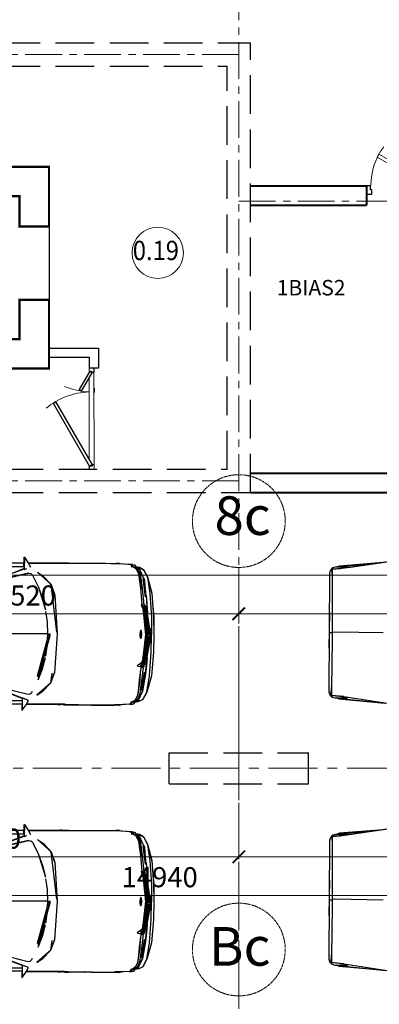
# Model space of a CAD drawing. Units: millimetres. Extents: x 1258245 to 2056017, y -1091049 to -1031649.
# Drawn here: x 1491828 to 1496479, y -1062736 to -1049991 of the extents above; entities that cross this region are included whole.
import ezdxf

# ---------------------------------------------------------------- set-up
doc = ezdxf.new("R2010")
doc.units = ezdxf.units.MM
doc.linetypes.add('GOST2.303 4', pattern=[7, 5, -2, 0])
doc.linetypes.add('осевая', pattern=[50.8, 31.75, -6.35, 6.35, -6.35])
doc.layers.add('0.25', color=7, linetype='Continuous')
doc.layers.add('AUTO', color=150, linetype='Continuous')
for name, color, linetype, lineweight in [('_AS-Dvery', 23, 'Continuous', 20), ('_AS-Razmery-Osi', 7, 'Continuous', 13), ('_AS-Text', 7, 'Continuous', 15), ('walls', 112, 'Continuous', 40), ('Двери NEW', 10, 'Continuous', 18), ('ОСЬРАЗ', 6, 'осевая', 0), ('ПЛОЩАДЬ ПОМЕЩЕНИЙ', 1, 'Continuous', 30), ('СТЕНА', 7, 'Continuous', 40)]:
    doc.layers.add(name, color=color, linetype=linetype, lineweight=lineweight)
doc.layers.add('_AS-Stena_in', color=7, linetype='Continuous', lineweight=30, true_color=0x000000)
doc.styles.get("Standard").update_dxf_attribs({"font": 'ARIAL.TTF'})
doc.styles.add('ПБМ_с', font='ARIALN.TTF', dxfattribs={"height": 260})
doc.styles.add('ПБМс', font='ARIAL.TTF', dxfattribs={"height": 350})
doc.dimstyles.new('ПБМ-100', dxfattribs={"dimtxt": 260, "dimasz": 160, "dimexe": 100, "dimexo": 50, "dimgap": 70, "dimtad": 1, "dimdec": 0, "dimrnd": 0.01, "dimtxsty": 'ПБМ_с', "dimblk": 'ARCHTICK', "dimcen": 250, "dimdle": 100, "dimclrd": 256, "dimclre": 256, "dimclrt": 256, "dimadec": 0, "dimazin": 0, "dimtfac": 1, "dimtdec": 0, "dimtmove": 1, "dimatfit": 1, "dimldrblk": 'ARCHTICK', "dimfxl": 0, "dimlwd": -1, "dimlwe": -1, "dimarcsym": 0})

# ---------------------------------------------------------------- blocks, each defined once
blk = doc.blocks.new('a_29')
for p, q in [((-26.113915, -0.18115), (-24.800837, 0.158739)), ((-24.800837, 0.158739), (0.918412, -0.066137)), ((-7.771242, 0), (7.771242, 0)), ((-29.75347, -23.060036), (-27.960503, -4.138088)), ((-28.730225, -13.259649), (-27.866065, -4.140663)), ((-27.960503, -4.138088), (-27.46489, -2.59695)), ((-27.866065, -4.140663), (-27.447712, -2.839661)), ((-27.866065, -4.140663), (-27.455616, -3.75061)), ((-27.491462, -7.867479), (-27.444196, -2.438259)), ((-27.46489, -2.59695), (-27.445459, -2.579689)), ((-27.444196, -2.438259), (-27.081108, -1.131678)), ((-27.081108, -1.131678), (-26.113915, -0.18115)), ((-27.069676, -6.304073), (-26.643705, -1.656055)), ((-26.884723, -5.182409), (-26.549268, -1.022291)), ((-26.763725, -4.448891), (-26.444292, -0.973701)), ((-26.643705, -1.656055), (-26.596236, -1.605177)), ((-26.549268, -1.022291), (-26.446533, -0.989056)), ((-26.549268, -1.022291), (-26.446533, -0.998592)), ((-26.444292, -0.973701), (-26.306689, -0.957537)), ((-26.371145, -0.965118), (-26.061869, -0.865793)), ((-26.306689, -0.957537), (-25.846636, -0.948524)), ((-26.061869, -0.865793), (-26.300633, -0.957394)), ((-26.061869, -0.865793), (-22.902203, -0.982618)), ((-25.846636, -0.948524), (-24.967825, -0.947189)), ((-24.967825, -0.947189), (-20.297313, -1.027298)), ((-20.297313, -1.027298), (-16.131496, -1.113939)), ((-20.281303, -1.029253), (-20.202982, -1.029968)), ((-20.202982, -1.029968), (-20.248198, -1.029301)), ((-16.131496, -1.113939), (0.799751, -1.285124)), ((0.799751, -1.285124), (0.549269, -2.38843)), ((0.549269, -2.38843), (0.62114, -23.450327)), ((0.549269, -2.38843), (0.623679, -23.450518)), ((0.799751, -1.287651), (0.799751, -1.285124)), ((0.799751, -1.285124), (17.732275, -1.407289)), ((0.918412, -0.066137), (0.907862, -1.285934)), ((0.918412, -0.066137), (26.637352, -0.287104)), ((17.732275, -1.407289), (21.898294, -1.392412)), ((21.898294, -1.392412), (26.57007, -1.3937)), ((27.854252, -1.332617), (24.769092, -1.393223)), ((26.57007, -1.3937), (27.448285, -1.410532)), ((26.637352, -0.287104), (27.944672, -0.649643)), ((27.448285, -1.410532), (27.908838, -1.427317)), ((28.140378, -1.448011), (27.854252, -1.332617)), ((27.854252, -1.332617), (28.32768, -1.497936)), ((27.908838, -1.427317), (28.04594, -1.445389)), ((27.944672, -0.649643), (28.895462, -1.616955)), ((28.04594, -1.445389), (28.04594, -1.447201)), ((28.04594, -1.447201), (28.140378, -1.448011)), ((28.04594, -1.447201), (28.304637, -4.926395)), ((28.084719, -1.966476), (28.187347, -2.080727)), ((28.32768, -1.497936), (28.140378, -1.448011)), ((28.140378, -1.448011), (28.399074, -4.929018)), ((28.203178, -3.561544), (28.305912, -3.675938)), ((28.673685, -6.788731), (28.32768, -1.497936)), ((28.895462, -1.616955), (29.235494, -2.929974)), ((29.235494, -2.929974), (29.188228, -8.358574)), ((29.223979, -4.267597), (29.601312, -4.638863)), ((29.601312, -4.638863), (29.231298, -3.416538)), ((-30.034327, -25.044584), (-27.069676, -6.304073)), ((-29.986572, -24.513435), (-27.320456, -7.887888)), ((-29.674947, -22.570085), (-27.806199, -6.388044)), ((-27.806199, -6.388044), (-27.472806, -5.73082)), ((-27.806199, -6.388044), (-27.478373, -6.37455)), ((-27.491462, -7.897854), (-27.491462, -7.867479)), ((-27.491462, -7.867479), (-27.317238, -7.869005)), ((-27.322614, -7.901764), (-27.491462, -7.897854)), ((-27.069676, -6.304073), (-26.763725, -4.448891)), ((28.260005, -4.326153), (28.36889, -4.522562)), ((28.304637, -4.926395), (28.579342, -6.786108)), ((28.399074, -4.929018), (28.673685, -6.788731)), ((28.438425, -5.19557), (28.533733, -6.477499)), ((28.579342, -6.786108), (28.484035, -5.504417)), ((28.579342, -6.786108), (31.217527, -25.575066)), ((29.188228, -8.358574), (28.799653, -8.355141)), ((29.186082, -8.388901), (29.188228, -8.388948)), ((29.188228, -8.388948), (29.188228, -8.358574)), ((29.201996, -6.830883), (29.656589, -6.846571)), ((29.656589, -6.846571), (29.208839, -6.038427)), ((29.601312, -4.638863), (31.147707, -24.651098)), ((29.656589, -6.846571), (31.179345, -25.043964)), ((0.609815, -20.118809), (0.611961, -20.118809)), ((0.611961, -21.017647), (0.61518, -21.017551)), ((-28.952002, -105.396986), (-28.755915, -81.114387)), ((-29.02447, -105.389261), (-28.865778, -81.149244)), ((29.162252, -81.395912), (28.937543, -105.397081)), ((-30.707276, -105.389261), (-30.530715, -85.930586)), ((-30.631304, -105.389261), (-30.444777, -85.979271)), ((30.426312, -105.389261), (30.578756, -85.655641)), ((30.50493, -105.389261), (30.667818, -85.586023)), ((-24.468112, -95.782661), (-28.173876, -105.482435)), ((-23.538816, -96.356392), (-26.36714, -107.57451)), ((-26.321638, -107.394123), (-23.537552, -96.178818)), ((23.472416, -96.763515), (26.1186, -108.029413)), ((23.473775, -96.585894), (26.119876, -108.027172)), ((28.790867, -108.250093), (24.426508, -96.205902)), ((27.989209, -105.50189), (24.520946, -96.208191)), ((-28.298485, -105.469417), (-26.035988, -99.886656)), ((-0.202393, -115.974808), (-0.057471, -99.330282)), ((-0.044489, -99.331236), (-0.188041, -115.974855)), ((-33.300733, -105.389261), (-33.278668, -105.502224)), ((-29.011571, -105.389261), (-33.300733, -105.389261)), ((-33.278668, -105.502224), (-30.871141, -107.159424)), ((-33.278668, -105.502224), (-27.985108, -105.502224)), ((-28.952002, -105.395794), (-29.011571, -105.389261)), ((-27.985108, -105.502224), (-28.416169, -106.69179)), ((-28.173876, -105.482435), (-28.298485, -105.467796)), ((-28.112161, -105.488253), (-27.985108, -105.502224)), ((-27.944088, -104.595041), (-27.916264, -104.808187)), ((27.79516, -105.502224), (27.981591, -105.48172)), ((27.79516, -105.502224), (33.08872, -105.502224)), ((28.790867, -108.250093), (27.79516, -105.502224)), ((27.84009, -105.497265), (27.8772, -105.201816)), ((28.937543, -105.389261), (33.110786, -105.389261)), ((33.08872, -105.502224), (30.681205, -107.159424)), ((33.110786, -105.389261), (33.08872, -105.502224)), ((-30.871141, -107.159424), (-29.004645, -108.23636)), ((-30.864799, -122.751379), (-30.724072, -107.244301)), ((-30.676317, -110.075569), (-30.806208, -123.347807)), ((-30.649567, -107.287311), (-30.676317, -110.075569)), ((-26.36714, -107.57451), (-26.255321, -108.37903)), ((-26.268315, -107.181263), (-26.268315, -107.179022)), ((-26.255321, -108.37903), (-25.576317, -109.077549)), ((-25.576317, -109.077549), (-24.997711, -109.435558)), ((-24.997711, -109.435558), (-24.995363, -109.436798)), ((-24.995363, -109.436798), (-20.38784, -111.788273)), ((25.301516, -109.518909), (24.717045, -109.86619)), ((25.992823, -108.831358), (25.301516, -109.518909)), ((26.1186, -108.029413), (25.992823, -108.831358)), ((25.994086, -108.829069), (25.992823, -108.830166)), ((26.119876, -108.027172), (25.994086, -108.829069)), ((30.681205, -107.159424), (28.790867, -108.250093)), ((30.282176, -123.877048), (30.411375, -107.315111)), ((30.489397, -107.270098), (30.357659, -123.281908)), ((-26.805031, -111.299419), (-25.068998, -113.964891)), ((-21.619093, -117.286253), (-26.805031, -111.299419)), ((-25.068998, -113.964891), (-24.498391, -114.521694)), ((-25.068998, -113.964891), (-21.619093, -117.286253)), ((-20.38784, -111.788273), (-20.388913, -111.787939)), ((-20.349264, -111.800241), (-15.544188, -113.634729)), ((-20.341945, -111.803007), (-10.572028, -114.945936)), ((-18.921244, -112.345409), (-18.655908, -112.345409)), ((-15.544188, -113.634729), (-10.564506, -114.947891)), ((-9.841263, -115.064907), (-5.392432, -115.742922)), ((-0.170755, -112.345409), (-0.156987, -112.345409)), ((0.74712, -116.329908), (18.27544, -111.791849)), ((18.35835, -112.239456), (0.867629, -116.979742)), ((1.246429, -116.909552), (18.35835, -112.239456)), ((5.373192, -115.783262), (9.468508, -115.232181)), ((10.179925, -115.131521), (15.194583, -113.900947)), ((10.187543, -115.129661), (20.036376, -112.14776)), ((15.194583, -113.900947), (20.043695, -112.14509)), ((18.27544, -111.791849), (18.35835, -112.239456)), ((19.383538, -112.345409), (19.490481, -112.345409)), ((21.205413, -117.657852), (26.494575, -111.761427)), ((21.205413, -117.657852), (24.712455, -114.396572)), ((24.712455, -114.396572), (23.031688, -115.981054)), ((26.494575, -111.761427), (24.712455, -114.396572)), ((-22.304928, -116.49456), (-20.866752, -117.388153)), ((-21.619093, -117.286253), (-16.992044, -118.983126)), ((-1.025045, -120.076084), (-21.619093, -117.286253)), ((-16.992044, -118.983126), (-18.597507, -118.413353)), ((-16.992044, -118.983126), (-0.230324, -120.183754)), ((-5.392432, -115.742922), (-0.208151, -115.974617)), ((0.74712, -116.329908), (-0.253367, -116.618013)), ((-0.253367, -116.618013), (-0.169682, -117.069292)), ((-0.230324, -120.183754), (16.549361, -119.273901)), ((-0.202393, -115.97209), (-0.197411, -115.973568)), ((-0.197411, -115.973568), (-0.188041, -115.971851)), ((-0.188041, -115.974855), (2.391064, -115.904283)), ((-0.169682, -117.069292), (0.74712, -116.329908)), ((-0.169682, -117.069292), (0.867629, -116.979742)), ((0.867629, -116.979742), (0.74712, -116.329908)), ((0.867629, -116.979742), (1.246429, -116.909552)), ((21.205413, -117.657852), (16.549361, -119.273901)), ((16.549361, -119.273901), (19.618607, -118.244553)), ((16.87026, -118.168688), (21.205413, -117.657852)), ((19.618607, -118.244553), (21.205413, -117.657852)), ((-30.980229, -124.680042), (-30.966556, -123.681974)), ((-30.806208, -123.347807), (-30.971432, -124.293899)), ((-30.966556, -123.681974), (-30.955028, -121.816015)), ((-30.966556, -123.681974), (-30.957472, -123.180914)), ((-30.957472, -123.180914), (-30.910695, -121.682262)), ((-30.957472, -123.180914), (-30.864799, -122.751379)), ((-30.955028, -121.816015), (-30.950928, -121.284866)), ((-30.950928, -121.284866), (-30.947411, -120.891952)), ((-30.947411, -120.891952), (-30.847025, -120.726013)), ((-30.910695, -121.682262), (-30.847025, -120.787334)), ((30.357659, -123.281908), (30.449271, -123.509169)), ((30.419874, -122.213411), (30.373585, -121.352529)), ((30.375636, -121.103954), (30.564106, -121.426392)), ((30.449271, -123.509169), (30.419874, -122.213411)), ((30.564106, -121.426392), (30.440772, -121.403265)), ((30.45063, -123.959541), (30.449271, -123.509169)), ((30.449271, -123.575735), (30.544973, -123.626661)), ((30.45063, -123.959541), (30.45249, -123.630381)), ((30.560589, -121.819925), (30.45249, -121.77434)), ((30.45249, -122.29414), (30.556595, -122.351074)), ((30.543602, -123.79179), (30.565667, -123.79179)), ((30.556595, -122.351074), (30.560589, -121.819925)), ((30.560589, -121.819925), (30.564106, -121.426392)), ((30.565667, -123.79179), (30.565667, -125.833702)), ((-30.998099, -126.752186), (-31.020749, -129.30007)), ((-30.980229, -124.680042), (-30.998099, -126.752186)), ((-30.971432, -124.293899), (-30.980229, -124.680042)), ((30.435205, -124.825668), (30.282176, -123.877048)), ((30.513525, -127.287292), (30.41724, -127.418661)), ((30.418694, -127.261734), (30.513525, -127.287292)), ((30.436957, -125.207186), (30.435205, -124.825668)), ((30.531979, -125.176191), (30.436957, -125.268364)), ((30.438721, -125.101757), (30.45063, -123.959541)), ((30.491555, -129.835129), (30.513525, -127.287292)), ((30.513525, -127.287292), (30.531979, -125.176191)), ((30.565667, -145.175075), (30.565667, -125.796461)), ((-31.045365, -132.135534), (-31.070948, -135.093117)), ((-31.020749, -129.30007), (-31.045365, -132.135534)), ((30.467522, -132.670593), (30.491555, -129.835129)), ((-31.070948, -135.093117), (-31.096339, -137.998342)), ((30.467522, -132.670593), (30.371046, -132.844686)), ((30.373585, -132.499123), (30.467522, -132.670593)), ((30.41724, -138.533401), (30.44194, -135.627508)), ((30.44194, -135.627508), (30.467522, -132.670593)), ((-31.119776, -140.681887), (-31.14028, -142.985535)), ((-31.096339, -137.998342), (-31.119776, -140.681887)), ((30.41724, -138.533401), (30.322015, -138.554907)), ((30.323386, -138.377666), (30.41724, -138.533401)), ((30.357659, -145.342874), (30.41724, -138.533401)), ((-31.156003, -144.808435), (-31.169283, -146.300459)), ((-31.165671, -146.535683), (-31.153572, -145.15605)), ((-31.14028, -142.985535), (-31.156003, -144.808435)), ((-30.733347, -152.122641), (-31.034815, -145.15028)), ((30.359614, -145.175075), (30.565667, -145.175075)), ((-31.169283, -146.300459), (-31.167626, -146.792841)), ((-31.167626, -146.788788), (-31.165671, -146.535683)), ((-31.167626, -146.792841), (-31.165671, -146.538687)), ((-31.167626, -146.792841), (-31.129253, -147.011232)), ((-31.165671, -146.535683), (-30.711865, -152.467871)), ((29.794574, -152.647304), (30.136859, -145.680761)), ((29.860306, -151.827574), (30.243695, -147.068119)), ((30.142045, -148.329544), (30.336082, -147.327089)), ((30.338037, -147.070551), (30.172992, -147.945642)), ((30.186665, -147.775459), (30.338037, -147.070551)), ((30.241752, -147.324657), (30.20972, -147.490311)), ((30.241752, -147.281027), (30.345452, -146.835518)), ((30.241752, -147.324657), (30.249846, -146.899319)), ((30.243695, -147.068119), (30.241752, -147.324657)), ((30.357659, -145.342874), (30.261862, -145.48974)), ((30.263031, -145.371532), (30.357659, -145.342874)), ((30.336082, -147.327089), (30.338037, -147.070551)), ((30.345452, -146.835518), (30.357659, -145.342874)), ((-30.733347, -152.122641), (-30.717921, -151.884937)), ((-30.711865, -152.467871), (-30.733347, -152.122641)), ((-30.729639, -152.065325), (-30.711865, -152.467871)), ((-30.717921, -151.884937), (-30.641353, -151.596498)), ((-30.711865, -152.467871), (-30.671728, -152.92058)), ((-30.671728, -152.92058), (-30.592918, -153.221226)), ((-30.641353, -151.596498), (-30.505717, -151.979637)), ((-30.592918, -153.221226), (-30.48501, -153.537607)), ((-30.505717, -151.979637), (-29.980612, -152.002191)), ((-30.48501, -153.537607), (-29.732966, -153.825235)), ((-30.48501, -153.537607), (-29.724371, -153.805828)), ((-29.630124, -153.353929), (-30.372119, -151.985359)), ((-29.980612, -152.002191), (-29.726612, -153.105402)), ((-29.936767, -152.788401), (-29.737651, -153.801155)), ((-29.886186, -151.917839), (-29.631793, -153.164625)), ((-29.789209, -153.060484), (-29.638433, -153.827667)), ((-29.726612, -153.105402), (-29.054928, -153.903389)), ((-29.631793, -153.164625), (-28.959918, -153.980446)), ((-28.966558, -154.61297), (-29.630124, -153.353929)), ((28.004241, -154.397774), (28.691161, -153.611374)), ((28.098679, -154.478645), (28.785694, -153.673839)), ((28.691161, -153.611374), (28.971136, -152.513361)), ((28.771722, -153.863764), (29.722893, -152.213573)), ((28.785694, -153.673839), (29.043412, -152.431726)), ((28.971136, -152.513361), (29.026711, -152.512026)), ((29.072213, -152.510977), (29.546917, -152.499819)), ((29.546917, -152.499819), (29.695845, -152.119255)), ((29.721236, -153.444004), (29.633451, -153.743362)), ((29.695845, -152.119255), (29.779244, -152.409649)), ((29.766452, -152.991915), (29.721236, -153.444004)), ((29.766452, -152.991915), (29.788625, -152.554703)), ((29.794574, -152.647304), (29.766452, -152.991915)), ((29.779244, -152.409649), (29.794574, -152.647304)), ((29.794574, -152.63586), (29.84643, -151.992702)), ((29.836965, -151.78504), (29.901803, -151.903295)), ((29.901803, -151.903295), (29.84643, -151.999378)), ((-29.947805, -153.743076), (-29.64859, -155.447817)), ((-29.847026, -153.781605), (-29.554152, -155.450201)), ((-29.554152, -155.426931), (-29.833841, -153.786659)), ((-29.732966, -153.825235), (-29.077005, -155.260372)), ((-29.724371, -153.805828), (-29.061091, -154.61421)), ((-29.64859, -155.447817), (-28.698003, -157.228041)), ((-29.638433, -153.827667), (-29.552877, -154.014826)), ((-28.603566, -157.207203), (-29.554152, -155.426931)), ((-29.554152, -155.450201), (-28.603566, -157.230472)), ((-29.077005, -155.260372), (-25.156403, -157.145309)), ((-29.061091, -154.61421), (-26.828074, -155.747604)), ((-29.054928, -153.903389), (-29.006982, -153.927755)), ((-29.00064, -153.93095), (-26.821828, -155.036831)), ((-28.959918, -153.980446), (-28.966558, -154.61297)), ((-26.733839, -155.746984), (-28.966558, -154.61297)), ((-28.959918, -153.980446), (-26.727688, -155.092096)), ((-28.698003, -157.228041), (-25.494385, -159.027624)), ((-28.603566, -157.230472), (-28.603566, -157.207203)), ((-28.603566, -157.207203), (-25.399947, -159.007454)), ((-28.603566, -157.230472), (-25.399947, -159.030056)), ((-26.828074, -155.747604), (-20.565867, -156.727886)), ((-26.821828, -155.036831), (-20.472312, -156.022262)), ((-20.472312, -156.728554), (-26.733839, -155.746984)), ((-26.727688, -155.092096), (-20.378375, -156.056595)), ((-25.156403, -157.145309), (-25.062644, -157.162046)), ((-24.754739, -157.59573), (-24.698782, -157.14016)), ((-23.611772, -157.273626), (-24.754739, -157.59573)), ((-24.754739, -157.59573), (-23.667729, -157.729149)), ((-24.698782, -157.14016), (-23.346245, -157.306242)), ((-23.346245, -157.306242), (-24.698782, -157.14016)), ((-24.698782, -157.14016), (-23.611772, -157.273626)), ((-23.667729, -157.729149), (-24.489117, -157.628345)), ((-24.489117, -157.628345), (-23.402107, -157.761812)), ((-23.667729, -157.729149), (-23.611772, -157.273626)), ((-23.402107, -157.761812), (-23.667729, -157.729149)), ((-23.667729, -157.729149), (-16.862941, -158.42824)), ((-23.611772, -157.273626), (-23.346245, -157.306242)), ((-16.839993, -158.241558), (-23.611772, -157.273626)), ((-16.862941, -158.42824), (-23.402107, -157.761812)), ((-23.346245, -157.306242), (-16.839993, -158.241558)), ((-20.565867, -156.727886), (-20.402789, -156.736517)), ((-20.472312, -156.022262), (-13.70405, -156.69651)), ((-20.402789, -156.736517), (-20.472312, -156.728554)), ((-20.398879, -156.736994), (-13.534915, -157.5284)), ((-20.378375, -156.056595), (-19.858444, -156.083393)), ((-19.880915, -156.081152), (-19.874167, -156.08263)), ((-13.747215, -156.692219), (-13.738334, -156.852817)), ((-13.738334, -156.852817), (-13.693404, -157.110882)), ((-13.70405, -156.69651), (-13.558447, -156.483221)), ((-13.693404, -157.110882), (-13.596237, -157.406616)), ((-13.596237, -157.406616), (-13.426614, -157.743168)), ((-13.558447, -156.483221), (-12.507081, -156.76384)), ((-13.426614, -157.743168), (-13.16421, -158.122873)), ((-12.988329, -157.015657), (-12.979543, -156.668854)), ((-0.249362, -159.293127), (-12.988329, -157.015657)), ((-12.981784, -156.765985), (-12.905323, -157.030487)), ((-12.979543, -156.668854), (-12.627196, -156.731796)), ((-12.970757, -157.121038), (-12.877977, -157.503891)), ((-0.249362, -159.3925), (-12.970757, -157.121038)), ((-12.968707, -157.129383), (-12.905323, -157.132721)), ((-12.877977, -157.503891), (-0.249362, -159.742212)), ((-12.873101, -157.138491), (-12.761187, -157.524729)), ((-12.854838, -157.611418), (-12.645554, -158.034658)), ((-0.249362, -159.841585), (-12.854838, -157.611418)), ((-12.728572, -157.633781), (-12.711763, -157.691097)), ((-12.591159, -157.729387), (-12.5144, -158.057451)), ((-12.530613, -157.987976), (-11.040091, -158.313942)), ((-12.507081, -156.76384), (-11.867917, -157.189751)), ((-11.867917, -157.189751), (-9.14731, -157.502746)), ((-9.839606, -157.355738), (-8.531499, -157.633543)), ((-8.995068, -157.520246), (-0.540185, -158.492947)), ((-8.531499, -157.633543), (-5.947506, -158.045149)), ((-6.330514, -157.826805), (-4.445457, -158.172941)), ((-2.289116, -156.385422), (-2.270067, -156.342173)), ((-2.252984, -156.489515), (-2.289116, -156.385422)), ((-2.270067, -156.342173), (-2.135599, -156.245232)), ((-2.235889, -156.532764), (-2.252984, -156.489515)), ((-2.033448, -156.631613), (-2.235889, -156.532764)), ((-2.183354, -156.432629), (-2.06157, -156.344509)), ((-2.156007, -156.412887), (-2.130616, -156.486225)), ((-1.957965, -156.570911), (-2.149367, -156.530189)), ((-2.149367, -156.530189), (-1.957965, -156.575394)), ((-2.145171, -156.444263), (-1.955616, -156.537294)), ((-2.135599, -156.245232), (-2.094483, -156.231022)), ((-2.130616, -156.486225), (-1.957965, -156.570911)), ((-1.957965, -156.563806), (-2.130616, -156.486225)), ((-2.130616, -156.486225), (-1.954353, -156.557989)), ((-2.096724, -156.354427), (-1.812553, -156.274319)), ((-2.094483, -156.231022), (-1.8103, -156.151533)), ((-1.995563, -156.64587), (-2.033448, -156.631613)), ((-1.65503, -156.728554), (-1.995563, -156.64587)), ((-1.978373, -156.526136), (-1.88638, -156.548643)), ((-0.630522, -156.430101), (-1.960301, -156.568289)), ((-1.960301, -156.568289), (-0.719285, -156.439257)), ((-1.960301, -156.568289), (-0.533056, -156.52051)), ((-1.960301, -156.568289), (-1.957965, -156.563806)), ((-1.957965, -156.570911), (-1.960301, -156.568289)), ((-1.957965, -156.563806), (-0.630522, -156.430101)), ((-0.533056, -156.52051), (-1.957965, -156.575394)), ((-1.957965, -156.570911), (-0.533056, -156.52051)), ((-1.954353, -156.557989), (-1.957965, -156.563806)), ((-1.957965, -156.575394), (-1.957965, -156.570911)), ((-1.957965, -156.575394), (-1.954353, -156.595468)), ((-1.957965, -156.623888), (-1.940679, -156.594753)), ((-1.954353, -156.595468), (-1.957965, -156.623888)), ((-1.955616, -156.537294), (-1.954353, -156.557989)), ((-1.955616, -156.537294), (-1.944971, -156.556225)), ((-1.954353, -156.557989), (-0.620556, -156.384849)), ((-1.954353, -156.557989), (-0.630522, -156.430101)), ((-0.533056, -156.52051), (-1.954353, -156.595468)), ((-1.940679, -156.565523), (-1.939404, -156.566191)), ((-1.888525, -156.591988), (-1.612556, -156.658792)), ((-1.612556, -156.658792), (-1.884329, -156.591749)), ((-1.853669, -156.556654), (-1.851809, -156.557083)), ((-1.851809, -156.589985), (-1.623976, -156.618071)), ((-1.623976, -156.618071), (-1.845658, -156.589699)), ((-1.812553, -156.274319), (-1.402986, -156.217432)), ((-1.8103, -156.151533), (-1.400733, -156.094026)), ((-1.740968, -156.584215), (-1.652789, -156.605768)), ((-1.204646, -156.78997), (-1.65503, -156.728554)), ((-1.652789, -156.605768), (-1.202488, -156.666517)), ((-1.402986, -156.217432), (-0.908351, -156.189012)), ((-1.400733, -156.094026), (-0.90611, -156.065607)), ((-0.688529, -156.82354), (-1.204646, -156.78997)), ((-1.202488, -156.666517), (-0.686276, -156.700134)), ((-0.908351, -156.189012), (-0.376904, -156.191587)), ((-0.90611, -156.065607), (-0.374663, -156.068134)), ((-0.533056, -156.816435), (-0.688529, -156.82354)), ((-0.686276, -156.700134), (-0.530028, -156.700754)), ((-0.536084, -156.81324), (-0.68413, -156.797075)), ((-0.68413, -156.797075), (-0.533056, -156.816435)), ((-0.154734, -156.702709), (-0.682568, -156.709814)), ((-0.682568, -156.709814), (-0.536084, -156.704664)), ((-0.630522, -156.430101), (-0.577784, -156.190634)), ((-0.630522, -156.430101), (-0.533056, -156.52051)), ((-0.533056, -156.52051), (-0.562155, -156.190681)), ((-0.545847, -156.381702), (-0.54487, -156.381416)), ((-0.541949, -156.909227), (-0.541949, -156.81839)), ((-0.541949, -156.81839), (-0.497508, -156.840324)), ((-0.540185, -158.492947), (9.606791, -157.457781)), ((-0.536084, -156.190824), (-0.533056, -156.52051)), ((-0.536084, -156.704664), (-0.498688, -156.678152)), ((-0.489986, -156.704664), (-0.536084, -156.704664)), ((-0.496244, -156.814527), (-0.536084, -156.81324)), ((-0.533056, -156.52051), (-0.50981, -156.19092)), ((-0.533056, -156.52051), (-0.507867, -156.190967)), ((-0.428855, -156.435203), (-0.533056, -156.52051)), ((-0.533056, -156.52051), (-0.514793, -156.505632)), ((-0.533056, -156.52051), (0.882757, -156.63681)), ((0.880814, -156.642628), (-0.533056, -156.52051)), ((-0.533056, -156.52051), (0.88979, -156.617403)), ((0.890863, -156.616783), (-0.533056, -156.52051)), ((-0.514793, -156.505632), (-0.428855, -156.435203)), ((-0.514793, -156.505632), (0.890863, -156.616783)), ((-0.498688, -156.678152), (-0.489986, -156.704664)), ((-0.497508, -156.840324), (-0.443995, -156.839704)), ((-0.166452, -156.79965), (-0.496244, -156.814527)), ((-0.491071, -156.191015), (-0.428855, -156.435203)), ((-0.428855, -156.435203), (-0.489986, -156.191063)), ((-0.443995, -156.839704), (-0.483739, -156.943035)), ((-0.455904, -156.327152), (-0.443995, -156.37517)), ((-0.166452, -156.79965), (-0.451708, -156.816435)), ((-0.451708, -156.816435), (-0.428855, -156.817722)), ((-0.440967, -156.387186), (0.880814, -156.603193)), ((-0.440967, -156.38833), (0.890863, -156.614208)), ((0.890863, -156.614208), (-0.428855, -156.435203)), ((-0.428855, -156.435203), (0.890863, -156.616783)), ((0.892043, -156.614828), (-0.428855, -156.435203)), ((-0.428855, -156.817722), (-0.166452, -156.79965)), ((-0.42026, -156.824827), (-0.414312, -156.81839)), ((-0.156987, -156.826162), (-0.42026, -156.824827)), ((-0.414312, -156.81839), (-0.166452, -156.79965)), ((-0.40034, -156.817245), (-0.40034, -156.815672)), ((-0.40034, -156.908369), (-0.40034, -156.824922)), ((-0.398779, -156.813335), (-0.397611, -156.810093)), ((-0.39624, -156.894493), (-0.390279, -156.82497)), ((-0.390279, -156.816482), (-0.390279, -156.815004)), ((-0.389206, -156.812763), (-0.389206, -156.809664)), ((-0.389206, -156.816482), (-0.389206, -156.814957)), ((-0.384617, -156.812477), (-0.384617, -156.809473)), ((-0.384617, -156.816149), (-0.384617, -156.81467)), ((-0.384617, -156.855297), (-0.384617, -156.825018)), ((-0.376904, -156.191587), (0.139308, -156.225204)), ((-0.374663, -156.068134), (0.141454, -156.101751)), ((0.337553, -156.797743), (-0.156987, -156.826162)), ((0.339794, -156.67429), (-0.154734, -156.702709)), ((0.139308, -156.225204), (0.589597, -156.286573)), ((0.141454, -156.101751), (0.591838, -156.163168)), ((0.74712, -156.740856), (0.337553, -156.797743)), ((0.687742, -156.625938), (0.339794, -156.67429)), ((13.282669, -157.011843), (0.545073, -159.293032)), ((0.545073, -159.392357), (13.265765, -157.117271)), ((13.172996, -157.500076), (0.545073, -159.742117)), ((0.545073, -159.84149), (13.149858, -157.607698)), ((0.589597, -156.286573), (0.930226, -156.369257)), ((0.591838, -156.163168), (0.932372, -156.245851)), ((0.701022, -156.67038), (0.79546, -156.635237)), ((0.796533, -156.635332), (0.701022, -156.67038)), ((0.701022, -156.67038), (0.814986, -156.636953)), ((0.701022, -156.67038), (0.819385, -156.637335)), ((1.031399, -156.6607), (0.74712, -156.740856)), ((0.778663, -156.609154), (0.780416, -156.608677)), ((0.783646, -156.647253), (0.783646, -156.646156)), ((0.811672, -156.637859), (0.817728, -156.637192)), ((0.830126, -156.594801), (0.99721, -156.548118)), ((0.852192, -156.61416), (0.853658, -156.614256)), ((0.853658, -156.614256), (0.855315, -156.613731)), ((0.867629, -156.615209), (0.868702, -156.614637)), ((0.974751, -156.593513), (0.880814, -156.603193)), ((0.880814, -156.603193), (0.890863, -156.614208)), ((0.882757, -156.63681), (0.880814, -156.642628)), ((0.880814, -156.642628), (0.990868, -156.638718)), ((0.88979, -156.617403), (0.882757, -156.63681)), ((0.885499, -156.629181), (0.983346, -156.617689)), ((0.890863, -156.616783), (0.88979, -156.617403)), ((0.890863, -156.614208), (0.892043, -156.614828)), ((0.890863, -156.616783), (0.892043, -156.614828)), ((0.913036, -156.365108), (1.084614, -156.448793)), ((0.932372, -156.245851), (0.970256, -156.260729)), ((0.967336, -156.639576), (0.989008, -156.633472)), ((0.970256, -156.260729), (1.172698, -156.359577)), ((0.990868, -156.638718), (0.974751, -156.593513)), ((0.992429, -156.551504), (1.093018, -156.479216)), ((1.072407, -156.647158), (1.031399, -156.6607)), ((1.206887, -156.549597), (1.072407, -156.647158)), ((1.081979, -156.447506), (1.101029, -156.50239)), ((1.172698, -156.359577), (1.189792, -156.402254)), ((1.189792, -156.402254), (1.225925, -156.50692)), ((1.225925, -156.50692), (1.206887, -156.549597)), ((6.094384, -158.066654), (8.782661, -157.541847)), ((6.094384, -158.066654), (8.680225, -157.664251)), ((8.680225, -157.664251), (9.958637, -157.379389)), ((8.680225, -157.664251), (9.649456, -157.453442)), ((9.616065, -157.456875), (10.771048, -157.339048)), ((10.771048, -157.339048), (11.391938, -157.038832)), ((11.257863, -157.103634), (13.274562, -156.665039)), ((11.28335, -157.063007), (12.487447, -156.736994)), ((11.416257, -157.027054), (11.766553, -156.857681)), ((11.766553, -156.857681), (13.100052, -155.071735)), ((11.766553, -156.857681), (13.218701, -156.551552)), ((12.312746, -157.35898), (12.373293, -157.276869)), ((12.460208, -157.159138), (12.738919, -156.78153)), ((12.487447, -156.736994), (13.501608, -156.479835)), ((12.545848, -158.099794), (12.619484, -157.837343)), ((12.58862, -157.758427), (13.100052, -157.708359)), ((12.837255, -156.648302), (12.850928, -156.629705)), ((12.850928, -156.629705), (12.919676, -156.627369)), ((13.149858, -157.607698), (12.940669, -158.030939)), ((13.006103, -157.738352), (13.012648, -157.716894)), ((13.100052, -155.071735), (13.409031, -156.503296)), ((13.265765, -157.117271), (13.172996, -157.500076)), ((13.274562, -156.665039), (13.282669, -157.011843)), ((13.318014, -158.170175), (13.580716, -157.791376)), ((13.42876, -156.51679), (14.039111, -156.710482)), ((13.580716, -157.791376), (13.750637, -157.455444)), ((13.649952, -157.654571), (19.547796, -157.077503)), ((13.750637, -157.455444), (13.847995, -157.160091)), ((13.847995, -157.160091), (13.892913, -156.90217)), ((13.892913, -156.90217), (13.905323, -156.6782)), ((13.905323, -156.6782), (13.905323, -156.668043)), ((14.039111, -156.710482), (19.37182, -156.023455)), ((19.466162, -156.404257), (15.31899, -156.545591)), ((15.812838, -158.241558), (22.584617, -157.273626)), ((22.318995, -157.306242), (15.812838, -158.241558)), ((22.640479, -157.729149), (15.835691, -158.42824)), ((15.835691, -158.42824), (22.374952, -157.761764)), ((24.051321, -157.571793), (16.643703, -158.761454)), ((16.738129, -158.763838), (24.145746, -157.574224)), ((17.022503, -156.48756), (18.981099, -156.073809)), ((19.37182, -156.023455), (25.747311, -155.492353)), ((25.841653, -155.550909), (19.466162, -156.404257)), ((19.547796, -157.077503), (25.836086, -156.205797)), ((22.584617, -157.273626), (22.318995, -157.306242)), ((22.374952, -157.761764), (22.640479, -157.729149)), ((22.584617, -157.273626), (23.671532, -157.14016)), ((22.584617, -157.273626), (22.640479, -157.729149)), ((23.727489, -157.595682), (22.584617, -157.273626)), ((22.640479, -157.729149), (23.727489, -157.595682)), ((22.640479, -157.729149), (23.461866, -157.628345)), ((23.671532, -157.14016), (22.733545, -157.255316)), ((23.461866, -157.628345), (23.727489, -157.595682)), ((23.727489, -157.595682), (23.671532, -157.14016)), ((28.004241, -155.755377), (24.051321, -157.571793)), ((24.145746, -157.574224), (28.098679, -155.757809)), ((27.685404, -157.695055), (24.450541, -159.439087)), ((24.450541, -159.462356), (27.685404, -157.718325)), ((25.747311, -155.492353), (28.004241, -154.397774)), ((25.836086, -156.205797), (28.093898, -155.11117)), ((28.098679, -154.478645), (25.841653, -155.550909)), ((27.685404, -157.695055), (28.666449, -155.931663)), ((27.685404, -157.718325), (28.666449, -155.954266)), ((27.685404, -157.718325), (27.685404, -157.695055)), ((28.684425, -154.331875), (28.004241, -155.755377)), ((28.093898, -155.11117), (28.098679, -154.478645)), ((28.093898, -155.11117), (28.242624, -154.837561)), ((28.098679, -155.757809), (28.778756, -154.334259)), ((28.258646, -154.803896), (28.677297, -154.3118)), ((28.264797, -154.796648), (28.771722, -153.863764)), ((28.666449, -155.954266), (29.000628, -154.2274)), ((28.666449, -155.931663), (28.987551, -154.231739)), ((28.677297, -154.3118), (29.514301, -154.057741)), ((29.514301, -154.057741), (28.684425, -154.331875)), ((28.689504, -154.308081), (28.792727, -153.827333)), ((28.778756, -154.334259), (28.785694, -154.298115)), ((29.633451, -153.743362), (29.514301, -154.057741)), ((-25.494385, -159.027624), (-18.427789, -161.022377)), ((-25.399947, -159.007454), (-18.33365, -160.109091)), ((-25.399947, -159.030056), (-18.33365, -161.024809)), ((-18.427789, -161.022377), (-8.223092, -161.909962)), ((-18.33365, -160.109091), (-8.128667, -160.940504)), ((-18.33365, -161.024809), (-16.238034, -161.209249)), ((-17.523003, -158.483744), (-12.311864, -158.922958)), ((-17.51411, -158.484507), (-13.789892, -158.92539)), ((-16.862941, -158.42824), (-16.839993, -158.241558)), ((-13.789892, -158.92539), (-9.67524, -159.271812)), ((-13.16421, -158.122873), (-12.988329, -158.321333)), ((-12.761187, -161.515236), (-8.128667, -161.922979)), ((-12.645554, -158.034658), (-0.249362, -160.191297)), ((-12.575829, -158.158159), (-12.225735, -158.627129)), ((-0.249362, -160.29067), (-12.575829, -158.158159)), ((-12.487256, -158.173513), (-12.452006, -158.324051)), ((-12.311864, -158.922958), (-12.391746, -158.581734)), ((-12.376714, -158.645677), (-9.809816, -159.260511)), ((-12.225735, -158.627129), (-0.249362, -160.640383)), ((-8.635306, -158.839893), (-6.623292, -159.279919)), ((-8.223092, -161.909962), (-0.601029, -162.066364)), ((-8.128667, -160.940504), (-0.506592, -161.097479)), ((-8.128667, -161.922979), (-0.506592, -162.079382)), ((-7.101417, -159.488535), (-2.785206, -159.85198)), ((-6.623292, -159.279919), (-5.687845, -159.349775)), ((-5.947506, -158.045149), (-3.041065, -158.292437)), ((-5.947506, -158.045149), (-0.249362, -158.943415)), ((-4.63345, -159.428549), (-1.085889, -159.693575)), ((-0.249362, -160.640383), (-3.096831, -160.619497)), ((-3.041065, -158.292437), (-1.089406, -158.429766)), ((-1.650834, -159.947491), (-0.493896, -160.044908)), ((-0.601029, -162.066364), (-0.541949, -162.066173)), ((-0.574076, -159.811449), (-0.574076, -159.784269)), ((-0.506592, -161.097479), (-0.500834, -160.638523)), ((-0.506592, -161.097479), (-0.492239, -160.638571)), ((7.116938, -161.072922), (-0.506592, -161.097479)), ((-0.506592, -162.079382), (7.116938, -162.054777)), ((-0.500834, -160.598183), (-0.496244, -160.247946)), ((-0.493896, -160.044908), (-0.495064, -160.148573)), ((-0.491071, -160.599756), (-0.480521, -160.250664)), ((-0.477493, -160.151625), (-0.474274, -160.045528)), ((-0.474274, -160.045528), (-0.249362, -160.030508)), ((-0.398779, -158.478403), (0.07261, -158.511495)), ((-0.249362, -158.943415), (-0.249362, -159.293127)), ((-0.249362, -159.742212), (-0.249362, -159.3925)), ((-0.249362, -160.191297), (-0.249362, -159.841585)), ((-0.249362, -160.640383), (-0.249362, -160.29067)), ((0.545073, -160.640287), (-0.249362, -160.640383)), ((0.07261, -158.511495), (3.186667, -158.303547)), ((12.940669, -158.030939), (0.545073, -160.191202)), ((12.870944, -158.154488), (0.545073, -160.290527)), ((0.545073, -158.943272), (4.899073, -158.164024)), ((0.545073, -160.640287), (12.392724, -158.645105)), ((0.545073, -159.293032), (0.545073, -158.943272)), ((0.545073, -159.742117), (0.545073, -159.392357)), ((0.545073, -160.191202), (0.545073, -159.84149)), ((0.545073, -159.977436), (2.53433, -159.844541)), ((0.545073, -160.290527), (0.545073, -160.640287)), ((0.545073, -160.640287), (3.298187, -160.630369)), ((1.183832, -159.728241), (4.71499, -159.464502)), ((3.186667, -158.303547), (6.094384, -158.066654)), ((3.485501, -159.780979), (7.069874, -159.541464)), ((5.763912, -159.38611), (7.185698, -159.279919)), ((17.351317, -160.417938), (7.116938, -161.072922)), ((7.116938, -162.054777), (17.351317, -161.334371)), ((7.185698, -159.279919), (10.516644, -158.562469)), ((9.496534, -159.379339), (12.82866, -159.156704)), ((9.649456, -159.369087), (12.369478, -158.727932)), ((12.249756, -159.154272), (12.51303, -158.216524)), ((16.643703, -158.761454), (12.249756, -159.154272)), ((12.548196, -158.586883), (12.870944, -158.154488)), ((12.82866, -159.156704), (16.738129, -158.763838)), ((13.200736, -158.301926), (13.318014, -158.170175)), ((15.812838, -158.241558), (15.835691, -158.42824)), ((24.450541, -159.439087), (17.351317, -160.417938)), ((17.351317, -161.334371), (24.450541, -159.462356))]:
    blk.add_line(p, q)
blk = doc.blocks.new('МЕРИН')
at = {"layer": 'AUTO', "ltscale": 500, "xscale": 5.968441166704423, "yscale": 5.968441166704423, "zscale": 5.968441166704423, "rotation": 187.0935009450376}
blk.add_blockref('a_29', (33, -245.1), dxfattribs=at)
blk = doc.blocks.new('_ArchTick')
at = {"color": 0, "linetype": 'ByBlock', "const_width": 0.15}
blk.add_lwpolyline([(-0.5, -0.5), (0.5, 0.5)], dxfattribs=at)
blk = doc.blocks.new('*D163')
at = {"layer": '_AS-Razmery-Osi', "transparency": 16777216}
for p, q in [((15780, 25000), (21500, 25000)), ((15880, 25050), (15880, 25100)), ((21400, 25050), (21400, 25100))]:
    blk.add_line(p, q, dxfattribs=at)
at = {"layer": 'Defpoints', "color": 0, "transparency": 16777216}
for p in [(15880, 25000, -1440088), (21400, 25000, -1629394), (21400, 25000)]:
    blk.add_point(p, dxfattribs=at)
at = {"layer": '_AS-Razmery-Osi', "transparency": 16777216, "xscale": 160, "yscale": 160, "zscale": 160, "rotation": 180}
blk.add_blockref('_ArchTick', (15880, 25000), dxfattribs=at)
at = {"layer": '_AS-Razmery-Osi', "transparency": 16777216, "xscale": 160, "yscale": 160, "zscale": 160}
blk.add_blockref('_ArchTick', (21400, 25000), dxfattribs=at)
at = {"layer": '_AS-Razmery-Osi', "transparency": 16777216, "insert": (18640, 25203), "char_height": 260, "attachment_point": 5, "style": 'ПБМ_с'}
blk.add_mtext('5520', dxfattribs=at)
blk = doc.blocks.new('*D164')
at = {"layer": '_AS-Razmery-Osi', "transparency": 16777216}
for p, q in [((21300, 25000), (27920, 25000)), ((21400, 25050), (21400, 25100)), ((27820, 25050), (27820, 25100))]:
    blk.add_line(p, q, dxfattribs=at)
at = {"layer": 'Defpoints', "color": 0, "transparency": 16777216}
for p in [(21400, 25000, -1629394), (27820, 25000, -1440088), (27820, 25000)]:
    blk.add_point(p, dxfattribs=at)
at = {"layer": '_AS-Razmery-Osi', "transparency": 16777216, "xscale": 160, "yscale": 160, "zscale": 160, "rotation": 180}
blk.add_blockref('_ArchTick', (21400, 25000), dxfattribs=at)
at = {"layer": '_AS-Razmery-Osi', "transparency": 16777216, "xscale": 160, "yscale": 160, "zscale": 160}
blk.add_blockref('_ArchTick', (27820, 25000), dxfattribs=at)
at = {"layer": '_AS-Razmery-Osi', "transparency": 16777216, "insert": (24610, 25203), "char_height": 260, "attachment_point": 5, "style": 'ПБМ_с'}
blk.add_mtext('6420', dxfattribs=at)
blk = doc.blocks.new('*D166')
at = {"layer": '_AS-Razmery-Osi', "transparency": 16777216}
for p, q in [((28820, 25500), (-100, 25500)), ((0, 25550), (0, 25600)), ((28720, 25550), (28720, 25600))]:
    blk.add_line(p, q, dxfattribs=at)
at = {"layer": 'Defpoints', "color": 0, "transparency": 16777216}
for p in [(0, 25500, -1440088), (0, 25500), (28720, 25500, -1440088)]:
    blk.add_point(p, dxfattribs=at)
at = {"layer": '_AS-Razmery-Osi', "transparency": 16777216, "xscale": 160, "yscale": 160, "zscale": 160, "rotation": 180}
blk.add_blockref('_ArchTick', (0, 25500), dxfattribs=at)
at = {"layer": '_AS-Razmery-Osi', "transparency": 16777216, "xscale": 160, "yscale": 160, "zscale": 160}
blk.add_blockref('_ArchTick', (28720, 25500), dxfattribs=at)
at = {"layer": '_AS-Razmery-Osi', "transparency": 16777216, "insert": (14970, 25703), "char_height": 260, "attachment_point": 5, "style": 'ПБМ_с'}
blk.add_mtext('28720', dxfattribs=at)
blk = doc.blocks.new('*D192')
at = {"layer": '_AS-Razmery-Osi', "transparency": 16777216}
for p, q in [((21400, 21904), (21400, 21954)), ((28720, 21904), (28720, 21954)), ((28820, 21854), (21300, 21854))]:
    blk.add_line(p, q, dxfattribs=at)
at = {"layer": 'Defpoints', "color": 0, "transparency": 16777216}
for p in [(21400, 21854, -1427701), (21400, 21854), (28720, 21854, -1427701)]:
    blk.add_point(p, dxfattribs=at)
at = {"layer": '_AS-Razmery-Osi', "transparency": 16777216, "xscale": 160, "yscale": 160, "zscale": 160, "rotation": 180}
blk.add_blockref('_ArchTick', (21400, 21854), dxfattribs=at)
at = {"layer": '_AS-Razmery-Osi', "transparency": 16777216, "xscale": 160, "yscale": 160, "zscale": 160}
blk.add_blockref('_ArchTick', (28720, 21854), dxfattribs=at)
at = {"layer": '_AS-Razmery-Osi', "transparency": 16777216, "insert": (25060, 22057), "char_height": 260, "attachment_point": 5, "style": 'ПБМ_с'}
blk.add_mtext('7320', dxfattribs=at)
blk = doc.blocks.new('*D193')
at = {"layer": '_AS-Razmery-Osi', "transparency": 16777216}
for p, q in [((14980, 21904), (14980, 21954)), ((21400, 21904), (21400, 21954)), ((21500, 21854), (14880, 21854))]:
    blk.add_line(p, q, dxfattribs=at)
at = {"layer": 'Defpoints', "color": 0, "transparency": 16777216}
for p in [(14980, 21854, -1427701), (14980, 21854), (21400, 21854, -1427701)]:
    blk.add_point(p, dxfattribs=at)
at = {"layer": '_AS-Razmery-Osi', "transparency": 16777216, "xscale": 160, "yscale": 160, "zscale": 160, "rotation": 180}
blk.add_blockref('_ArchTick', (14980, 21854), dxfattribs=at)
at = {"layer": '_AS-Razmery-Osi', "transparency": 16777216, "xscale": 160, "yscale": 160, "zscale": 160}
blk.add_blockref('_ArchTick', (21400, 21854), dxfattribs=at)
at = {"layer": '_AS-Razmery-Osi', "transparency": 16777216, "insert": (18190, 22057), "char_height": 260, "attachment_point": 5, "style": 'ПБМ_с'}
blk.add_mtext('6420', dxfattribs=at)
blk = doc.blocks.new('*D196')
at = {"layer": '_AS-Razmery-Osi', "transparency": 16777216}
for p, q in [((13780, 21404), (13780, 21454)), ((28720, 21404), (28720, 21454)), ((28820, 21354), (13680, 21354))]:
    blk.add_line(p, q, dxfattribs=at)
at = {"layer": 'Defpoints', "color": 0, "transparency": 16777216}
for p in [(13780, 21354, -744228), (13780, 21354), (28720, 21354, -1427701)]:
    blk.add_point(p, dxfattribs=at)
at = {"layer": '_AS-Razmery-Osi', "transparency": 16777216, "xscale": 160, "yscale": 160, "zscale": 160, "rotation": 180}
blk.add_blockref('_ArchTick', (13780, 21354), dxfattribs=at)
at = {"layer": '_AS-Razmery-Osi', "transparency": 16777216, "xscale": 160, "yscale": 160, "zscale": 160}
blk.add_blockref('_ArchTick', (28720, 21354), dxfattribs=at)
at = {"layer": '_AS-Razmery-Osi', "transparency": 16777216, "insert": (20377, 21557), "char_height": 260, "attachment_point": 5, "style": 'ПБМ_с'}
blk.add_mtext('14940', dxfattribs=at)
blk = doc.blocks.new('A$C49551E6A')
at = {"layer": '_AS-Dvery', "lineweight": 9}
blk.add_line((51, -61), (933, 138), dxfattribs=at)
at = {"layer": '_AS-Dvery'}
for p, q in [((933, 138), (943, 95)), ((51, -61), (857, 121)), ((61, -104), (943, 95)), ((61, -104), (51, -61)), ((869, -382), (933, -402))]:
    blk.add_line(p, q, dxfattribs=at)
at = {"layer": '_AS-Dvery', "lineweight": 25, "ltscale": 60000000000000.0}
for p, q in [((0, 0), (-32, -102)), ((48, -15), (0, 0)), ((-32, -102), (35, -123)), ((33, -66), (48, -15)), ((51, -71), (33, -66)), ((35, -123), (51, -71)), ((867, -381), (883, -329)), ((933, -402), (867, -381)), ((883, -329), (901, -335)), ((901, -335), (916, -284)), ((916, -284), (965, -299)), ((965, -299), (933, -402))]:
    blk.add_line(p, q, dxfattribs=at)
at = {"layer": '_AS-Dvery', "lineweight": 0, "ltscale": 60000000000000.0}
blk.add_line((965, -299), (916, -284), dxfattribs=at)
at = {"layer": '_AS-Dvery'}
blk.add_ellipse((124, -34), major_axis=(-790, 245), ratio=1, start_param=3.141889, end_param=3.793074, dxfattribs=at)
blk = doc.blocks.new('A$C54555A1C')
at = {"layer": 'walls', "linetype": 'GOST2.303 4', "lineweight": 30, "ltscale": 100}
for p, q in [((18330, 32390), (21550, 32390)), ((21550, 26570), (21550, 32390)), ((18330, 32090), (21250, 32090)), ((21250, 26870), (21250, 32090)), ((17670, 26870), (21250, 26870)), ((17670, 26570), (21550, 26570)), ((20500, 23200), (22300, 23200)), ((20500, 22800), (20500, 23200)), ((22300, 22800), (22300, 23200)), ((20500, 22800), (22300, 22800))]:
    blk.add_line(p, q, dxfattribs=at)
blk = doc.blocks.new('A$C7F715E20')
at = {"layer": '_AS-Dvery', "lineweight": 0, "ltscale": 60000000000000.0}
for p, q in [((962, 888), (-40, 48)), ((96, 80), (908, 762)), ((0, 0), (32, 27))]:
    blk.add_line(p, q, dxfattribs=at)
at = {"layer": '_AS-Dvery', "lineweight": 25, "ltscale": 60000000000000.0}
for p, q in [((840, 576), (934, 832)), ((968, 820), (875, 564)), ((934, 832), (968, 820)), ((766, 724), (722, 688)), ((875, 564), (840, 576)), ((943, 230), (22, 67)), ((28, 31), (950, 194)), ((950, 194), (943, 230)), ((4, 85), (20, 65)), ((20, 65), (8, 55)), ((8, 55), (32, 27)), ((22, 67), (28, 31))]:
    blk.add_line(p, q, dxfattribs=at)
at = {"layer": '_AS-Dvery'}
for p, q in [((963, 890), (919, 853)), ((919, 853), (936, 833)), ((936, 833), (948, 843)), ((948, 843), (972, 815)), ((1004, 842), (963, 890)), ((972, 815), (1004, 842)), ((-40, 48), (4, 85)), ((0, 0), (-40, 48)), ((32, 27), (0, 0)), ((4, 85), (20, 65)), ((20, 65), (8, 55)), ((8, 55), (32, 27))]:
    blk.add_line(p, q, dxfattribs=at)
for centre, major_axis, start_param, end_param in [((22, 67), (864, 379), -0.398808, 0.244845), ((1466, 1279), (746, -578), 4.538106, 4.888403)]:
    blk.add_ellipse(centre, major_axis=major_axis, ratio=1, start_param=start_param, end_param=end_param, dxfattribs=at)
at = {"layer": 'Двери NEW', "color": 34, "lineweight": 25, "ltscale": 60000000000000.0}
blk.add_line((32, 27), (0, 0), dxfattribs=at)
blk = doc.blocks.new('A$C30191F8B')
at = {"layer": 'ОСЬРАЗ', "color": 7, "ltscale": 15}
for p, q in [((21400, 21254.3, 594244.4), (21400, 39910, 594244.4)), ((21400, 32240, 1156125.4), (-2600, 32240, 1156125.4)), ((21400, 30340, 1156125.4), (31320, 30340, 1156125.4)), ((21400, 26720, 189305.8), (-2600, 26720, 189305.8))]:
    blk.add_line(p, q, dxfattribs=at)
at = {"layer": 'ОСЬРАЗ', "color": 7, "ltscale": 20}
for p, q in [((21400, 25600), (21400, -3737.9)), ((-2600, 23000, 189305.8), (31320, 23000, 189305.8))]:
    blk.add_line(p, q, dxfattribs=at)
at = {"layer": 'ОСЬРАЗ', "color": 7}
for centre in [(21400, 26200, 189305.8), (21400, 20654.3, 594244.4)]:
    blk.add_circle(centre, 600, dxfattribs=at)
at = {"layer": '_AS-Text', "color": 7, "style": 'ПБМ_с'}
for s, p in [('8с', (21085.8, 26020.4, 189305.8)), ('Вс', (21013.3, 20445, 594244.4))]:
    blk.add_text(s, height=500, dxfattribs=at).set_placement(p)
at = {"layer": '_AS-Razmery-Osi', "color": 7}
dim = blk.add_linear_dim(base=(0, 25500, 1629393.9), p1=(28720, 25500, 189305.8), p2=(0, 25500, 189305.8), dimstyle='ПБМ-100', override={"dimfxl": 10}, dxfattribs=at)
dim.commit()
dim.dimension.update_dxf_attribs({"geometry": '*D166', "text_midpoint": (14969.6, 25500, 1629393.9), "dimtype": 160})
for base, p1, p2, picture, middle in [((21400, 25000, 1629393.9), (15880, 25000, 189305.8), (21400, 25000), '*D163', (18640, 25202.7, 1629393.9)), ((27820, 25000, 1629393.9), (21400, 25000), (27820, 25000, 189305.8), '*D164', (24610, 25202.7, 1629393.9))]:
    dim = blk.add_linear_dim(base=base, p1=p1, p2=p2, dimstyle='ПБМ-100', override={"dimfxl": 10}, dxfattribs=at)
    dim.commit()
    dim.dimension.update_dxf_attribs({"geometry": picture, "text_midpoint": middle})
for base, p1, p2, picture, middle in [((14980, 21854.3, 1900353.7), (21400, 21854.3, 472652.5), (14980, 21854.3, 472652.5), '*D193', (18190, 22057.1, 1900353.7)), ((21400, 21854.3, 1900353.7), (28720, 21854.3, 472652.5), (21400, 21854.3, 472652.5), '*D192', (25060, 22057.1, 1900353.7))]:
    dim = blk.add_linear_dim(base=base, p1=p1, p2=p2, angle=180, dimstyle='ПБМ-100', override={"dimfxl": 10}, dxfattribs=at)
    dim.commit()
    dim.dimension.update_dxf_attribs({"geometry": picture, "text_midpoint": middle})
dim = blk.add_linear_dim(base=(13780.3, 21354.3, 1900353.7), p1=(28720, 21354.3, 472652.5), p2=(13780.3, 21354.3, 1156125.4), angle=180, dimstyle='ПБМ-100', override={"dimfxl": 10}, dxfattribs=at)
dim.commit()
dim.dimension.update_dxf_attribs({"geometry": '*D196', "text_midpoint": (20377.1, 21354.3, 1900353.7), "dimtype": 160})

msp = doc.modelspace()

# ---------------------------------------------------------------- linework, layer by layer
msp.add_line((1492207, -1052666, -1958051), (1492207, -1053616, -1958051))
at = {"ltscale": 60, "const_width": 30, "elevation": -1958051}
msp.add_lwpolyline([(1492207, -1053616), (1492207, -1054506), (1488877, -1054506), (1488877, -1051896), (1492207, -1051896), (1492207, -1052666), (1491827, -1052666), (1491827, -1052276), (1489257, -1052276), (1489257, -1054126), (1491827, -1054126), (1491827, -1053616)], close=True, dxfattribs=at)
at = {"layer": '_AS-Stena_in', "ltscale": 20}
for p, q in [((1492207, -1054241, -3712192), (1492847, -1054241, -3712192)), ((1492847, -1054241, -1958051), (1492847, -1054501, -1958051)), ((1492207, -1054361, -3712192), (1492727, -1054361, -3712192)), ((1492727, -1054361, -1958051), (1492727, -1054501, -1958051)), ((1492847, -1054501, -3712192), (1492727, -1054501, -3712192))]:
    msp.add_line(p, q, dxfattribs=at)
at = {"layer": '_AS-Text'}
msp.add_circle((1493614, -1053009, -801926), 332, dxfattribs=at)
at = {"layer": 'СТЕНА'}
for p, q in [((1494812, -1052141, -1734904), (1496315, -1052141, -1734904)), ((1494812, -1052391, -1734904), (1496315, -1052391, -1734904)), ((1494812, -1055861, -2910266), (1500682, -1055861, -2910266)), ((1494812, -1056111, -2910266), (1500682, -1056111, -2910266))]:
    msp.add_line(p, q, dxfattribs=at)
at = {"layer": 'СТЕНА', "ltscale": 0.02}
msp.add_line((1496315, -1052141, -1143142), (1496315, -1052391, -1137372), dxfattribs=at)

# ---------------------------------------------------------------- block references
at = {"layer": '_AS-Dvery', "extrusion": (0, 0, -1), "zscale": -1, "rotation": 17.23496520493854}
msp.add_blockref('A$C49551E6A', (-1497325, -1052141, 1143142), dxfattribs=at)
at = {"layer": '_AS-Dvery', "xscale": -1, "rotation": 310.000004436253}
msp.add_blockref('A$C7F715E20', (1492727, -1055811, -1958051), dxfattribs=at)
at = {"layer": 'AUTO', "color": 6, "extrusion": (0, 0, -1), "xscale": 4.999999999993358, "yscale": 4.999999999993358, "zscale": -4.999999999993358, "rotation": 83.73262633643061}
for p in [(-1489962, -1057926, -835606), (-1497066, -1057926, -835606), (-1489962, -1061385, -835606), (-1497066, -1061385, -835606)]:
    msp.add_blockref('МЕРИН', p, dxfattribs=at)
at = {"layer": 'ПЛОЩАДЬ ПОМЕЩЕНИЙ'}
msp.add_blockref('A$C30191F8B', (1473262, -1082681, -2033196), dxfattribs=at)
at = {"layer": 'ПЛОЩАДЬ ПОМЕЩЕНИЙ', "color": 6}
msp.add_blockref('A$C54555A1C', (1473262, -1082681, -2910266), dxfattribs=at)

# ---------------------------------------------------------------- texts
at = {"layer": '0.25', "ltscale": 200, "insert": (1485207, -1053360, -877070), "char_height": 200, "width": 839.69, "attachment_point": 1}
msp.add_mtext('\\pi49.722;{\\fArial Narrow|b0|i0|c0|p34;1BIAS2}', dxfattribs=at)
at = {"layer": '_AS-Text', "style": 'ПБМс', "text_generation_flag": 6, "width": 0.9}
msp.add_text('0.19', height=250, rotation=180.0033, dxfattribs=at).set_placement((1493291, -1053103, -4297643))

doc.saveas('drawing.dxf')
